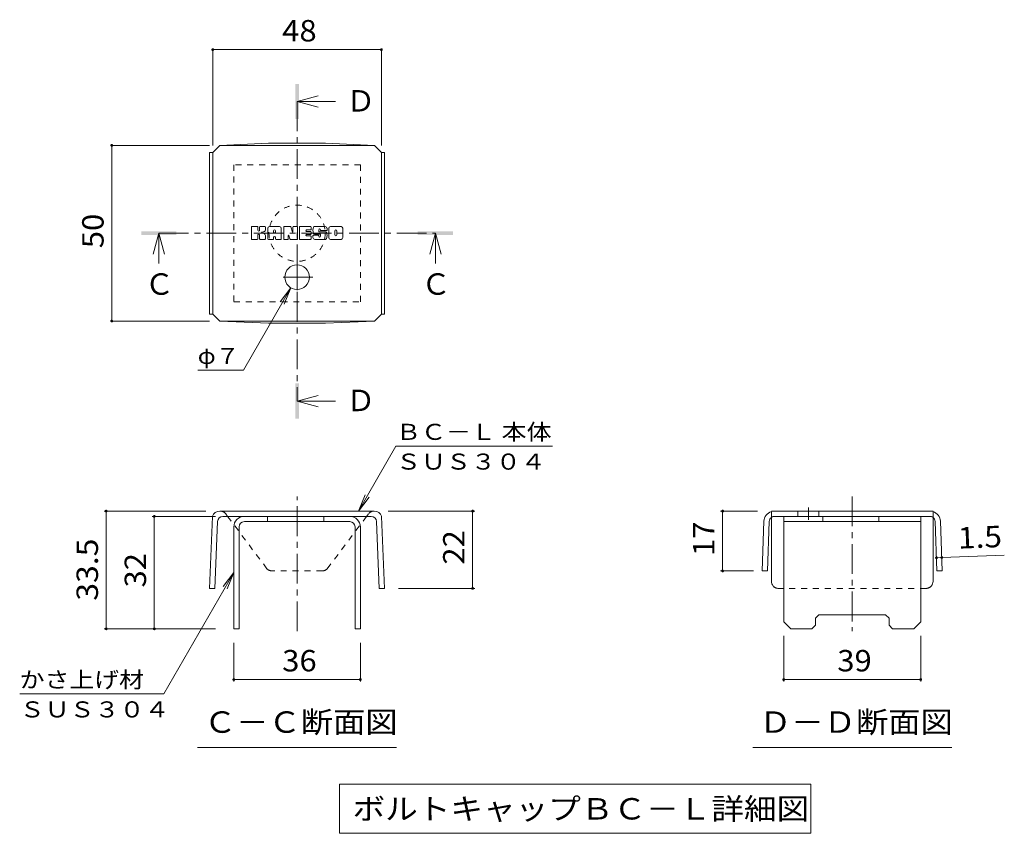
# Model space of a CAD drawing. Units: millimetres. Extents: x -1516 to 1947, y -1944 to 1546.
# Drawn here: x 546 to 1947, y 100 to 1257 of the extents above; entities that cross this region are included whole.
import ezdxf

# ---------------------------------------------------------------- set-up
doc = ezdxf.new("R2010")
doc.units = ezdxf.units.MM
doc.header["$LTSCALE"] = 10
doc.linetypes.add('JWW_CENTER1', pattern=[6.773333, 4.233333, -0.846667, 0.846667, -0.846667])
doc.linetypes.add('JWW_DASHED1', pattern=[1.693333, 0.846667, -0.846667])
for name, color, linetype in [('D-4', 7, 'Continuous'), ('D-5', 7, 'Continuous'), ('D-8', 7, 'Continuous'), ('D-9', 7, 'Continuous'), ('D-F', 7, 'Continuous')]:
    doc.layers.add(name, color=color, linetype=linetype)
doc.styles.add('ＭＳ ゴシック', font='txt', dxfattribs={"height": 1})

msp = doc.modelspace()

# ---------------------------------------------------------------- linework, layer by layer
at = {"layer": 'D-4', "color": 7, "linetype": 'Continuous', "lineweight": 9}
for p, q in [((820.4, 1216.4), (820.4, 1078.6)), ((1060.4, 1214.9), (820.4, 1214.9)), ((1060.4, 1216.4), (1060.4, 1078.6)), ((675.2, 1078.6), (816, 1078.6)), ((676.7, 828.6), (676.7, 1078.6)), ((931.7, 875.9), (864, 758.8)), ((931.7, 875.9), (916.5, 856.1)), ((931.7, 875.9), (922.1, 852.8)), ((675.2, 828.6), (816, 828.6)), ((799, 758.8), (864, 758.8)), ((1027.7, 558.2), (1081.1, 650.6)), ((1303.6, 650.6), (1081.1, 650.6)), ((1027.7, 558.2), (1037.3, 581.3)), ((1027.7, 558.2), (1042.9, 578.1)), ((665.8, 558.2), (810.6, 558.2)), ((668.8, 390.7), (668.8, 558.2)), ((734.2, 550.7), (824.2, 550.7)), ((737.2, 550.7), (737.2, 390.7)), ((1193.2, 558.2), (1070.2, 558.2)), ((1190.2, 448.2), (1190.2, 558.2)), ((1542.9, 558.2), (1595.3, 558.2)), ((1545.9, 558.2), (1545.9, 473)), ((1850.2, 491.8), (1857.7, 492.1)), ((1857.7, 492.1), (1946.7, 495.6)), ((850.4, 470.8), (750.7, 298)), ((850.4, 470.8), (835.2, 450.9)), ((850.4, 470.8), (840.9, 447.7)), ((1542.9, 473), (1589.6, 473)), ((1193.2, 448.2), (1084.8, 448.2)), ((665.8, 390.7), (824.2, 390.7)), ((1632.8, 315.5), (1632.8, 380.7)), ((1827.8, 315.5), (1827.8, 380.7)), ((850.4, 315.5), (850.4, 370.7)), ((1030.4, 315.5), (1030.4, 370.7)), ((850.4, 318.5), (1030.4, 318.5)), ((1632.8, 318.5), (1827.8, 318.5)), ((750.7, 298), (545.7, 298))]:
    msp.add_line(p, q, dxfattribs=at)
at = {"layer": 'D-4', "color": 7, "linetype": 'Continuous', "lineweight": 9, "const_width": 2}
for points in [[(821.4, 1214.9, 0.414214), (820.4, 1215.9, 0.414214), (819.4, 1214.9, 0.414214), (820.4, 1213.9, 0.414214)], [(1061.4, 1214.9, 0.414214), (1060.4, 1215.9, 0.414214), (1059.4, 1214.9, 0.414214), (1060.4, 1213.9, 0.414214)], [(677.7, 1078.6, 0.414214), (676.7, 1079.6, 0.414214), (675.7, 1078.6, 0.414214), (676.7, 1077.6, 0.414214)], [(677.7, 828.6, 0.414214), (676.7, 829.6, 0.414214), (675.7, 828.6, 0.414214), (676.7, 827.6, 0.414214)], [(669.8, 558.2, 0.414214), (668.8, 559.2, 0.414214), (667.8, 558.2, 0.414214), (668.8, 557.2, 0.414214)], [(738.2, 550.7, 0.414214), (737.2, 551.7, 0.414214), (736.2, 550.7, 0.414214), (737.2, 549.7, 0.414214)], [(1191.2, 558.2, 0.414214), (1190.2, 559.2, 0.414214), (1189.2, 558.2, 0.414214), (1190.2, 557.2, 0.414214)], [(1546.9, 558.2, 0.414214), (1545.9, 559.2, 0.414214), (1544.9, 558.2, 0.414214), (1545.9, 557.2, 0.414214)], [(1851.2, 491.8, 0.414214), (1850.2, 492.8, 0.414214), (1849.2, 491.8, 0.414214), (1850.2, 490.8, 0.414214)], [(1858.7, 492.1, 0.414214), (1857.7, 493.1, 0.414214), (1856.7, 492.1, 0.414214), (1857.7, 491.1, 0.414214)], [(1546.9, 473, 0.414214), (1545.9, 474, 0.414214), (1544.9, 473, 0.414214), (1545.9, 472, 0.414214)], [(1191.2, 448.2, 0.414214), (1190.2, 449.2, 0.414214), (1189.2, 448.2, 0.414214), (1190.2, 447.2, 0.414214)], [(669.8, 390.7, 0.414214), (668.8, 391.7, 0.414214), (667.8, 390.7, 0.414214), (668.8, 389.7, 0.414214)], [(738.2, 390.7, 0.414214), (737.2, 391.7, 0.414214), (736.2, 390.7, 0.414214), (737.2, 389.7, 0.414214)], [(851.4, 318.5, 0.414214), (850.4, 319.5, 0.414214), (849.4, 318.5, 0.414214), (850.4, 317.5, 0.414214)], [(1031.4, 318.5, 0.414214), (1030.4, 319.5, 0.414214), (1029.4, 318.5, 0.414214), (1030.4, 317.5, 0.414214)], [(1633.8, 318.5, 0.414214), (1632.8, 319.5, 0.414214), (1631.8, 318.5, 0.414214), (1632.8, 317.5, 0.414214)], [(1828.8, 318.5, 0.414214), (1827.8, 319.5, 0.414214), (1826.8, 318.5, 0.414214), (1827.8, 317.5, 0.414214)]]:
    msp.add_lwpolyline(points, format="xyb", close=True, dxfattribs=at)
at = {"layer": 'D-5', "color": 4, "linetype": 'Continuous', "lineweight": 9}
for p, q in [((940.4, 1141), (970.4, 1149)), ((940.4, 1141), (970.4, 1133)), ((940.4, 1141), (995.1, 1141)), ((743.6, 953.6), (735.6, 923.6)), ((743.6, 953.6), (751.6, 923.6)), ((743.6, 953.6), (743.6, 910.4)), ((1137.2, 953.6), (1129.2, 923.6)), ((1137.2, 953.6), (1145.2, 923.6)), ((1137.2, 953.6), (1137.2, 910.4)), ((940.4, 714.8), (970.4, 722.8)), ((940.4, 714.8), (970.4, 706.8)), ((940.4, 714.8), (995.1, 714.8))]:
    msp.add_line(p, q, dxfattribs=at)
at = {"layer": 'D-5', "color": 4, "linetype": 'JWW_CENTER1', "lineweight": 9}
for p, q in [((940.4, 1141), (940.4, 714.8)), ((743.6, 953.6), (1137.2, 953.6))]:
    msp.add_line(p, q, dxfattribs=at)
at = {"layer": 'D-5', "color": 7, "linetype": 'Continuous', "lineweight": 9}
for p, q in [((798.9, 222), (1081.9, 222)), ((1588.8, 222), (1871.8, 222)), ((1000.9, 169.7), (1000.9, 99.7)), ((1000.9, 169.7), (1671.5, 169.7)), ((1671.5, 169.7), (1671.5, 99.7)), ((1000.9, 99.7), (1671.5, 99.7))]:
    msp.add_line(p, q, dxfattribs=at)
at = {"layer": 'D-5', "color": 4, "linetype": 'Continuous', "lineweight": 9}
for points in [[(937.9, 1116), (937.9, 1166), (942.9, 1116), (942.9, 1166)], [(718.6, 951.1), (718.6, 956.1), (768.6, 951.1), (768.6, 956.1)], [(1112.2, 951.1), (1112.2, 956.1), (1162.2, 951.1), (1162.2, 956.1)], [(937.9, 689.8), (937.9, 739.8), (942.9, 689.8), (942.9, 739.8)]]:
    msp.add_solid(points, dxfattribs=at)
at = {"layer": 'D-8', "color": 4, "linetype": 'JWW_DASHED1', "lineweight": 9}
for p, q in [((1030.4, 1051.1), (850.4, 1051.1)), ((850.4, 1051.1), (850.4, 856.1)), ((1030.4, 856.1), (1030.4, 1051.1)), ((850.4, 856.1), (1030.4, 856.1))]:
    msp.add_line(p, q, dxfattribs=at)
at = {"layer": 'D-8', "color": 4, "linetype": 'Continuous', "lineweight": 9}
for p, q in [((865.4, 550.7), (1015.4, 550.7)), ((898.5, 543.2), (898.5, 550.7)), ((978.5, 543.2), (978.5, 550.7)), ((1632.8, 550.7), (1827.8, 550.7)), ((1632.8, 400.7), (1632.8, 550.7)), ((1688.3, 543.2), (1688.3, 550.7)), ((1768.3, 543.2), (1768.3, 550.7)), ((1827.8, 400.7), (1827.8, 550.7)), ((850.4, 535.7), (850.4, 390.7)), ((857.9, 535.7), (857.9, 390.7)), ((1015.4, 543.2), (865.4, 543.2)), ((1022.9, 535.7), (1022.9, 390.7)), ((1030.4, 535.7), (1030.4, 390.7)), ((1632.8, 543.2), (1827.8, 543.2)), ((1677.8, 405.7), (1682.8, 410.7)), ((1682.8, 410.7), (1777.8, 410.7)), ((1782.8, 405.7), (1777.8, 410.7)), ((1632.8, 400.7), (1642.8, 390.7)), ((1677.8, 395.7), (1672.8, 390.7)), ((1677.8, 395.7), (1677.8, 405.7)), ((1782.8, 395.7), (1782.8, 405.7)), ((1782.8, 395.7), (1787.8, 390.7)), ((1827.8, 400.7), (1817.8, 390.7)), ((850.4, 390.7), (857.9, 390.7)), ((1030.4, 390.7), (1022.9, 390.7)), ((1672.8, 390.7), (1642.8, 390.7)), ((1817.8, 390.7), (1787.8, 390.7))]:
    msp.add_line(p, q, dxfattribs=at)
at = {"layer": 'D-8', "color": 4, "linetype": 'JWW_DASHED1', "lineweight": 9}
msp.add_circle((940.4, 953.6), 40, dxfattribs=at)
at = {"layer": 'D-8', "color": 4, "linetype": 'Continuous', "lineweight": 9}
for centre, radius, start, end in [((865.4, 535.7), 15, 90, 180), ((1015.4, 535.7), 15, 0, 90), ((865.4, 535.7), 7.5, 90, 180), ((1015.4, 535.7), 7.5, 0, 90)]:
    msp.add_arc(centre, radius, start, end, dxfattribs=at)
at = {"layer": 'D-9', "color": 2, "linetype": 'Continuous', "lineweight": 9}
for p, q in [((899.9, 1081.8), (830.4, 1078.6)), ((899.9, 1081.8), (981, 1081.8)), ((981, 1081.8), (1050.4, 1078.6)), ((816, 1068.6), (820.4, 1068.6)), ((816, 1068.6), (816, 838.6)), ((820.4, 1068.6), (830.4, 1078.6)), ((820.4, 838.6), (820.4, 1068.6)), ((830.4, 1078.6), (1050.4, 1078.6)), ((1060.4, 1068.6), (1050.4, 1078.6)), ((1064.8, 1068.6), (1060.4, 1068.6)), ((1060.4, 838.6), (1060.4, 1068.6)), ((1064.8, 1068.6), (1064.8, 838.6)), ((816, 838.6), (820.4, 838.6)), ((820.4, 838.6), (830.4, 828.6)), ((899.9, 825.4), (830.4, 828.6)), ((830.4, 828.6), (1050.4, 828.6)), ((981, 825.4), (1050.4, 828.6)), ((1060.4, 838.6), (1050.4, 828.6)), ((1064.8, 838.6), (1060.4, 838.6)), ((899.9, 825.4), (981, 825.4)), ((820.1, 550.7), (816, 448.2)), ((1050.2, 558.2), (830.4, 558.2)), ((1046, 550.7), (834.8, 550.7)), ((844.2, 547.3), (841.6, 550.7)), ((1036.7, 547.3), (1039.2, 550.7)), ((1060.7, 550.7), (1064.8, 448.2)), ((1845.3, 558.2), (1615.3, 558.2)), ((1615.3, 458.2), (1615.3, 549.3)), ((1840.8, 550.7), (1619.7, 550.7)), ((1653, 558.2), (1653, 550.7)), ((1683, 558.2), (1683, 550.7)), ((1845.3, 458.2), (1845.3, 549.3)), ((827.3, 543.5), (823.5, 447.9)), ((1053.5, 543.5), (1057.3, 447.9)), ((1604.7, 543.8), (1602.1, 473.2)), ((1612.2, 543.5), (1609.6, 473)), ((1848.3, 543.5), (1850.9, 473)), ((1855.8, 543.8), (1858.4, 473.2)), ((1609.6, 473), (1602.1, 473.2)), ((1850.9, 473), (1858.4, 473.2)), ((816, 448.2), (823.5, 447.9)), ((1064.8, 448.2), (1057.3, 447.9))]:
    msp.add_line(p, q, dxfattribs=at)
at = {"layer": 'D-9', "color": 2, "linetype": 'JWW_CENTER1', "lineweight": 9}
for p, q in [((940.4, 909.5), (940.4, 872.7)), ((962.9, 891.1), (917.9, 891.1)), ((940.4, 387.3), (940.4, 579.1)), ((1730.3, 579.1), (1730.3, 387.3)), ((1668, 563.2), (1668, 545.8))]:
    msp.add_line(p, q, dxfattribs=at)
at = {"layer": 'D-9', "color": 2, "linetype": 'JWW_DASHED1', "lineweight": 9}
for p, q in [((841.6, 550.7), (838.8, 554.5)), ((897.5, 476.2), (844.2, 547.3)), ((983.4, 476.2), (1036.7, 547.3)), ((1039.2, 550.7), (1042.1, 554.5)), ((1615.3, 549.3), (1615.3, 558.2)), ((1845.3, 549.3), (1845.3, 558.2)), ((976.3, 473.2), (904.6, 473.2)), ((1835.3, 448.2), (1625.3, 448.2))]:
    msp.add_line(p, q, dxfattribs=at)
at = {"layer": 'D-9', "color": 2, "linetype": 'Continuous', "lineweight": 9}
msp.add_circle((940.4, 891.1), 17.5, dxfattribs=at)
for centre, radius, start, end in [((830.5, 547.3), 11, 90.5562, 161.5628), ((834.8, 543.2), 7.5, 90, 177.7066), ((1046, 543.2), 7.5, 2.2934, 90), ((1050.3, 547.3), 11, 18.4372, 90.5562), ((1619.7, 543.2), 15, 107.2667, 177.8692), ((1619.7, 543.2), 7.5, 126.4157, 177.8692), ((1619.7, 543.2), 7.5, 90, 126.4157), ((1840.8, 543.2), 7.5, 53.5843, 90), ((1840.8, 543.2), 15, 2.1308, 72.7333), ((1840.8, 543.2), 7.5, 2.1308, 53.5843), ((1625.3, 458.2), 10, 180, 221.4089), ((1835.3, 458.2), 10, 318.5911, 0)]:
    msp.add_arc(centre, radius, start, end, dxfattribs=at)
at = {"layer": 'D-9', "color": 2, "linetype": 'JWW_DASHED1', "lineweight": 9}
for centre, radius, start, end in [((830.5, 547.3), 11, 41.1558, 89.4438), ((1050.3, 547.3), 11, 90.5562, 138.8442), ((904.6, 483.2), 10, 225, 270), ((976.3, 483.2), 10, 270, 315), ((1625.3, 458.2), 10, 221.4089, 270), ((1835.3, 458.2), 10, 270, 318.5911)]:
    msp.add_arc(centre, radius, start, end, dxfattribs=at)
at = {"layer": 'D-F', "color": 7, "linetype": 'Continuous', "lineweight": 9}
for p, q in [((875.4, 945.7), (875.4, 962.4)), ((883.8, 963.2), (876.2, 963.2)), ((884.6, 962.4), (884.6, 957.8)), ((887.1, 962.4), (887.1, 957.8)), ((894.6, 963.2), (887.9, 963.2)), ((895.4, 962.4), (895.4, 958.5)), ((898.7, 945.7), (898.7, 960.6)), ((915.3, 963.2), (901.3, 963.2)), ((907, 954.3), (907, 957)), ((909.3, 954), (907.3, 954)), ((909.6, 954.3), (909.6, 957)), ((917.9, 945.7), (917.9, 960.6)), ((921.3, 962.4), (921.3, 945.7)), ((922.1, 963.2), (930.6, 963.2)), ((931.3, 962.7), (933.7, 955.2)), ((934.5, 962.4), (934.5, 955.3)), ((935.3, 963.2), (940.4, 963.2)), ((941.2, 962.4), (941.2, 945.7)), ((943.7, 945.7), (943.7, 962.4)), ((944.5, 963.2), (959.6, 963.2)), ((959.6, 958.3), (954, 958.3)), ((959.6, 956.1), (954, 956.1)), ((960.4, 959.1), (960.4, 962.4)), ((960.4, 952.8), (960.4, 955.3)), ((980.3, 963.2), (965.1, 963.2)), ((971.2, 956.5), (971.2, 958.6)), ((972, 955.7), (980.8, 955.7)), ((973.8, 958.1), (973.8, 958.6)), ((974.6, 957.3), (983, 957.3)), ((983, 960.6), (983, 957.3)), ((985.5, 947.5), (985.5, 960.6)), ((1002.9, 963.2), (988.1, 963.2)), ((993.9, 951.5), (993.9, 956.6)), ((997.1, 951.5), (997.1, 956.6)), ((1005.5, 960.6), (1005.5, 947.5)), ((876.2, 944.9), (883.8, 944.9)), ((884.6, 945.7), (884.6, 951.1)), ((887, 945.7), (887, 951.1)), ((887.8, 944.9), (894.6, 944.9)), ((895.4, 945.7), (895.4, 950.3)), ((906.2, 944.9), (899.5, 944.9)), ((907, 945.7), (907, 947.8)), ((909.6, 945.7), (909.6, 947.8)), ((910.4, 944.9), (917.1, 944.9)), ((927.1, 944.9), (922.1, 944.9)), ((927.9, 945.7), (927.9, 950.2)), ((930.3, 945.4), (928.8, 950.4)), ((940.4, 944.9), (931, 944.9)), ((944.5, 944.9), (959.6, 944.9)), ((959.6, 952), (954, 952)), ((959.6, 949.9), (954, 949.9)), ((960.4, 945.7), (960.4, 949.1)), ((962.9, 949.9), (962.9, 947.5)), ((963.7, 950.7), (970.5, 950.7)), ((973, 952.4), (965.1, 952.4)), ((980.8, 944.9), (965.6, 944.9)), ((971.3, 949.9), (971.3, 949.4)), ((973.8, 951.6), (973.8, 949.4)), ((1002.9, 944.9), (988.1, 944.9))]:
    msp.add_line(p, q, dxfattribs=at)
for centre, radius, start, end in [((876.2, 962.4), 0.786, 90, 180), ((883.8, 962.4), 0.786, 0, 90), ((885.8, 957.8), 1.26, 180, 0), ((887.9, 962.4), 0.786, 90, 180), ((890, 954.4), 0.439, 97.3317, 266.5718), ((888.5, 966.1), 11.3, 277.3317, 299.4207), ((889.5, 945.8), 8.21, 53.7199, 86.5718), ((892.8, 958.5), 2.62, 299.4207, 0), ((894.6, 962.4), 0.786, 0, 90), ((901.3, 960.6), 2.62, 90, 180), ((908.3, 957), 1.28, 0, 180), ((907.3, 954.3), 0.262, 180, 270), ((909.3, 954.3), 0.262, 270, 0), ((915.3, 960.6), 2.62, 0, 90), ((922.1, 962.4), 0.786, 90, 180), ((930.6, 962.4), 0.786, 17.7564, 90), ((934.1, 955.3), 0.413, 197.7564, 0), ((935.3, 962.4), 0.786, 90, 180), ((940.4, 962.4), 0.786, 0, 90), ((944.5, 962.4), 0.786, 90, 180), ((954, 957.2), 1.1, 90, 270), ((959.6, 962.4), 0.786, 0, 90), ((959.6, 959.1), 0.786, 270, 0), ((959.6, 955.3), 0.786, 0, 90), ((959.6, 952.8), 0.786, 270, 0), ((974.8, 957.8), 11.9, 157.1011, 202.8989), ((965.1, 961.9), 1.31, 90, 157.1011), ((965.1, 953.7), 1.31, 202.8989, 270), ((972.5, 958.6), 1.29, 0, 180), ((972, 956.5), 0.786, 180, 270), ((974.6, 958.1), 0.786, 180, 270), ((980.3, 960.6), 2.62, 0, 90), ((980.8, 954.4), 1.31, 22.908, 90), ((971.1, 950.3), 11.9, 337.092, 22.908), ((988.1, 960.6), 2.62, 90, 180), ((995.5, 956.6), 1.61, 0, 180), ((1002.9, 960.6), 2.62, 0, 90), ((876.2, 945.7), 0.786, 180, 270), ((883.8, 945.7), 0.786, 270, 0), ((885.8, 951.1), 1.24, 0, 180), ((887.8, 945.7), 0.786, 180, 270), ((892.8, 950.3), 2.62, 0, 53.7199), ((894.6, 945.7), 0.786, 270, 0), ((899.5, 945.7), 0.786, 180, 270), ((906.2, 945.7), 0.786, 270, 0), ((908.3, 947.8), 1.28, 0, 180), ((910.4, 945.7), 0.786, 180, 270), ((917.1, 945.7), 0.786, 270, 0), ((922.1, 945.7), 0.786, 180, 270), ((927.1, 945.7), 0.786, 270, 0), ((928.4, 950.2), 0.505, 16.4888, 180), ((931, 945.7), 0.786, 196.4888, 270), ((940.4, 945.7), 0.786, 270, 0), ((944.5, 945.7), 0.786, 180, 270), ((954, 951), 1.07, 90, 270), ((959.6, 949.1), 0.786, 0, 90), ((959.6, 945.7), 0.786, 270, 0), ((963.7, 949.9), 0.786, 90, 180), ((965.6, 947.5), 2.62, 180, 270), ((970.5, 949.9), 0.786, 0, 90), ((972.5, 949.4), 1.25, 180, 0), ((973, 951.6), 0.786, 0, 90), ((980.8, 946.2), 1.31, 270, 337.092), ((988.1, 947.5), 2.62, 180, 270), ((995.5, 951.5), 1.61, 180, 0), ((1002.9, 947.5), 2.62, 270, 0)]:
    msp.add_arc(centre, radius, start, end, dxfattribs=at)

# ---------------------------------------------------------------- texts
at = {"layer": 'D-4', "color": 2, "linetype": 'Continuous', "lineweight": 211, "style": 'ＭＳ ゴシック', "width": 1.0625}
for s, p in [('48', (919.2, 1226.5)), ('36', (919.2, 330.1)), ('39', (1709, 330.1))]:
    msp.add_text(s, height=30.48, dxfattribs=at).set_placement(p)
at = {"layer": 'D-4', "color": 2, "linetype": 'Continuous', "lineweight": 211, "style": 'ＭＳ ゴシック'}
for s, rotation, width, p in [('50', 90, 1.0625, (665.1, 932.3)), ('17', 90, 1.0625, (1534.2, 494.4)), ('1.5', 2.2934, 1.083333, (1881.3, 504.7)), ('22', 90, 1.0625, (1178.6, 482)), ('33.5', 90, 1.09375, (657.1, 430.7)), ('32', 90, 1.0625, (725.5, 449.5))]:
    msp.add_text(s, height=30.48, rotation=rotation, dxfattribs=dict(at, width=width)).set_placement(p)
at = {"layer": 'D-4', "color": 7, "linetype": 'Continuous', "lineweight": 9, "style": 'ＭＳ ゴシック'}
for s, width, p in [('φ７', 1.083333, (799, 767.6)), ('ＢＣ－Ｌ 本体', 1.141026, (1081.1, 659.5)), ('ＳＵＳ３０４', 1.138889, (1081.1, 617.2)), ('かさ上げ材', 1.133333, (545.7, 306.9)), ('ＳＵＳ３０４', 1.138889, (545.7, 264.6))]:
    msp.add_text(s, height=22.86, rotation=359.9999, dxfattribs=dict(at, width=width)).set_placement(p)
at = {"layer": 'D-5', "color": 2, "linetype": 'Continuous', "lineweight": 9, "style": 'ＭＳ ゴシック'}
for s, p in [('Ｄ', (1010.1, 1126.7)), ('Ｃ', (1117.2, 866)), ('Ｄ', (1010.1, 700.4))]:
    msp.add_text(s, height=30.5, dxfattribs=at).set_placement(p)
at = {"layer": 'D-5', "color": 2, "linetype": 'Continuous', "lineweight": 211, "style": 'ＭＳ ゴシック'}
msp.add_text('Ｃ', height=30.5, dxfattribs=at).set_placement((723.6, 866))
for s, width, p in [('Ｃ－Ｃ断面図', 1.104167, (807.9, 242.7)), ('Ｄ－Ｄ断面図', 1.104167, (1597.8, 242.7)), ('ボルトキャップＢＣ－Ｌ詳細図', 1.116071, (1019.3, 119.3))]:
    msp.add_text(s, height=30.48, dxfattribs=dict(at, width=width)).set_placement(p)

doc.saveas('drawing.dxf')
